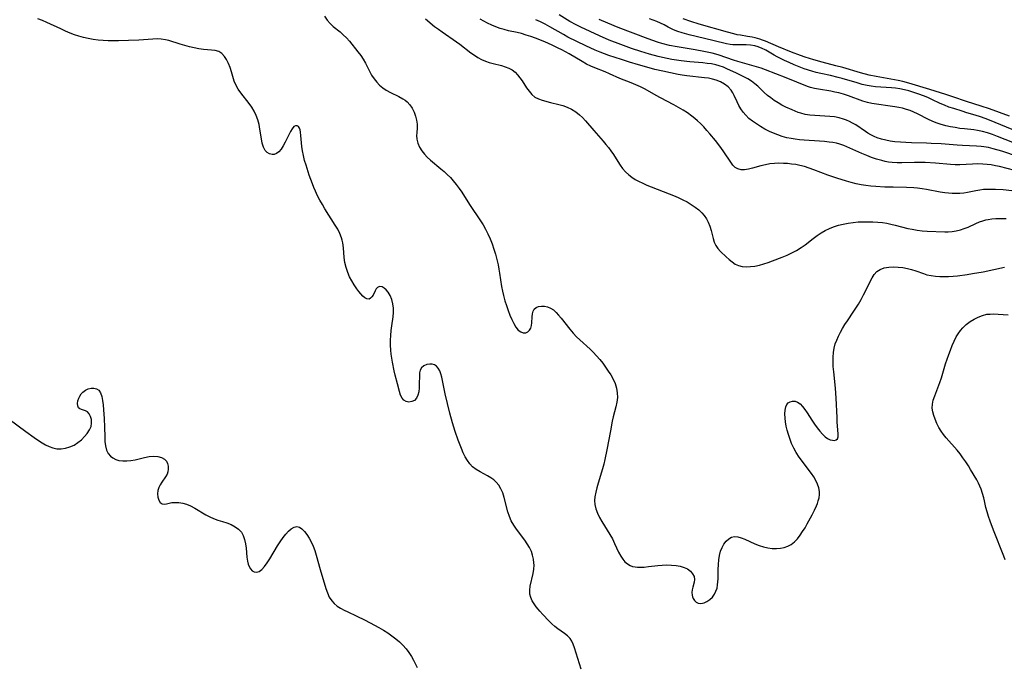
# Model space of a CAD drawing. Extents: x 1540090 to 1548292, y 2830221 to 2838423.
# Drawn here: x 1540392 to 1540752, y 2833700 to 2833936 of the extents above; entities that cross this region are included whole.
import ezdxf

# ---------------------------------------------------------------- set-up
doc = ezdxf.new("R2010")
doc.units = 0

msp = doc.modelspace()

# ---------------------------------------------------------------- linework, layer by layer
at = {"layer": 'WIL_038_Contours', "color": 0}
for points in [[(1540597.03, 2833698.84, 164), (1540594.56, 2833706.7, 164), (1540594.1, 2833707.95, 164), (1540593.57, 2833709.1, 164), (1540592.9, 2833710.12, 164), (1540591.98, 2833711.07, 164), (1540590.89, 2833711.91, 164), (1540588.5, 2833713.57, 164), (1540587.37, 2833714.47, 164), (1540586.26, 2833715.45, 164), (1540585.17, 2833716.5, 164), (1540582.95, 2833718.79, 164), (1540581.86, 2833720.02, 164), (1540581.2, 2833720.8, 164), (1540580.58, 2833721.6, 164), (1540579.77, 2833722.72, 164), (1540579.08, 2833723.87, 164), (1540578.55, 2833725.03, 164), (1540578.23, 2833726.22, 164), (1540578.17, 2833727.66, 164), (1540578.37, 2833729.15, 164), (1540579.45, 2833733.86, 164), (1540579.67, 2833735.35, 164), (1540579.75, 2833736.87, 164), (1540579.73, 2833737.69, 164), (1540579.57, 2833739.1, 164), (1540579.25, 2833740.49, 164), (1540578.77, 2833741.85, 164), (1540578.09, 2833743.25, 164), (1540577.28, 2833744.6, 164), (1540576.38, 2833745.92, 164), (1540573.35, 2833749.97, 164), (1540572.33, 2833751.46, 164), (1540571.45, 2833753.02, 164), (1540570.76, 2833754.66, 164), (1540570.21, 2833756.36, 164), (1540568.85, 2833761.56, 164), (1540568.3, 2833763.22, 164), (1540567.67, 2833764.68, 164), (1540566.9, 2833766.02, 164), (1540565.96, 2833767.21, 164), (1540565.1, 2833768, 164), (1540563.98, 2833768.79, 164), (1540562.77, 2833769.49, 164), (1540560.02, 2833770.89, 164), (1540558.58, 2833771.73, 164), (1540557.27, 2833772.73, 164), (1540556.26, 2833773.82, 164), (1540555.38, 2833775.07, 164), (1540554.6, 2833776.44, 164), (1540553.89, 2833777.9, 164), (1540553.23, 2833779.43, 164), (1540552.03, 2833782.53, 164), (1540550.94, 2833785.65, 164), (1540549.93, 2833788.84, 164), (1540548.96, 2833792.35, 164), (1540548.1, 2833795.88, 164), (1540547.33, 2833799.38, 164), (1540546.09, 2833805.54, 164), (1540545.74, 2833806.79, 164), (1540545.3, 2833807.88, 164), (1540544.76, 2833808.81, 164), (1540544.1, 2833809.53, 164), (1540543.36, 2833809.97, 164), (1540542.54, 2833810.21, 164), (1540541.69, 2833810.28, 164), (1540540.53, 2833810.12, 164), (1540539.47, 2833809.67, 164), (1540538.63, 2833808.93, 164), (1540538.18, 2833808.13, 164), (1540537.92, 2833807.1, 164), (1540537.83, 2833805.93, 164), (1540537.81, 2833803.16, 164), (1540537.77, 2833801.64, 164), (1540537.62, 2833800.19, 164), (1540537.32, 2833798.89, 164), (1540536.81, 2833797.81, 164), (1540536.03, 2833797.05, 164), (1540535.07, 2833796.59, 164), (1540534.03, 2833796.43, 164), (1540533.03, 2833796.58, 164), (1540532.14, 2833797.07, 164), (1540531.5, 2833797.88, 164), (1540531, 2833798.95, 164), (1540530.58, 2833800.23, 164), (1540529.82, 2833803.02, 164), (1540529.01, 2833806.19, 164), (1540528.62, 2833807.85, 164), (1540528.01, 2833810.96, 164), (1540527.54, 2833813.97, 164), (1540527.39, 2833815.41, 164), (1540527.3, 2833817.2, 164), (1540527.31, 2833819, 164), (1540527.39, 2833820.79, 164), (1540527.55, 2833822.57, 164), (1540527.76, 2833824.31, 164), (1540528.24, 2833827.59, 164), (1540528.4, 2833829.18, 164), (1540528.42, 2833830.72, 164), (1540528.2, 2833832.35, 164), (1540527.78, 2833833.89, 164), (1540527.19, 2833835.3, 164), (1540526.45, 2833836.53, 164), (1540525.73, 2833837.38, 164), (1540524.97, 2833838.04, 164), (1540524.2, 2833838.47, 164), (1540523.45, 2833838.63, 164), (1540522.98, 2833838.55, 164), (1540522.56, 2833838.32, 164), (1540522.07, 2833837.78, 164), (1540521.67, 2833837.07, 164), (1540520.92, 2833835.52, 164), (1540520.49, 2833834.86, 164), (1540520.01, 2833834.34, 164), (1540519.45, 2833834.06, 164), (1540518.7, 2833834.1, 164), (1540517.88, 2833834.52, 164), (1540517.16, 2833835.12, 164), (1540516.43, 2833835.9, 164), (1540515.7, 2833836.81, 164), (1540514.97, 2833837.83, 164), (1540514.05, 2833839.19, 164), (1540513.16, 2833840.64, 164), (1540512.34, 2833842.16, 164), (1540511.64, 2833843.76, 164), (1540511.07, 2833845.53, 164), (1540510.66, 2833847.35, 164), (1540510.38, 2833849.19, 164), (1540510.06, 2833852.79, 164), (1540509.82, 2833854.56, 164), (1540509.61, 2833855.5, 164), (1540509.34, 2833856.43, 164), (1540508.73, 2833857.99, 164), (1540507.98, 2833859.51, 164), (1540507.12, 2833861.02, 164), (1540503.33, 2833867.05, 164), (1540502.4, 2833868.61, 164), (1540501.51, 2833870.19, 164), (1540500.66, 2833871.8, 164), (1540499.88, 2833873.45, 164), (1540499.3, 2833874.8, 164), (1540498.75, 2833876.18, 164), (1540497.6, 2833879.35, 164), (1540496.42, 2833882.92, 164), (1540495.91, 2833884.7, 164), (1540495.48, 2833886.48, 164), (1540495.14, 2833888.23, 164), (1540494.93, 2833889.71, 164), (1540494.57, 2833893.79, 164), (1540494.43, 2833894.95, 164), (1540494.26, 2833895.82, 164), (1540494.01, 2833896.52, 164), (1540493.62, 2833897.06, 164), (1540493.13, 2833897.33, 164), (1540492.58, 2833897.31, 164), (1540492.01, 2833897.01, 164), (1540491.35, 2833896.27, 164), (1540490.72, 2833895.23, 164), (1540488.81, 2833891.33, 164), (1540488.1, 2833890.03, 164), (1540487.33, 2833888.85, 164), (1540486.49, 2833887.86, 164), (1540485.58, 2833887.16, 164), (1540484.83, 2833886.88, 164), (1540484.05, 2833886.81, 164), (1540483.09, 2833887.03, 164), (1540482.2, 2833887.56, 164), (1540481.46, 2833888.36, 164), (1540480.85, 2833889.55, 164), (1540480.43, 2833890.99, 164), (1540480.12, 2833892.58, 164), (1540479.59, 2833896.04, 164), (1540479.25, 2833897.81, 164), (1540478.78, 2833899.55, 164), (1540478.19, 2833901.12, 164), (1540477.44, 2833902.63, 164), (1540476.57, 2833904.07, 164), (1540475.6, 2833905.43, 164), (1540472.54, 2833909.33, 164), (1540471.63, 2833910.66, 164), (1540470.85, 2833912.04, 164), (1540470.19, 2833913.66, 164), (1540469.68, 2833915.34, 164), (1540469.21, 2833917.02, 164), (1540468.69, 2833918.67, 164), (1540468.1, 2833920.14, 164), (1540467.39, 2833921.49, 164), (1540466.57, 2833922.69, 164), (1540465.62, 2833923.68, 164), (1540464.54, 2833924.41, 164), (1540463.26, 2833924.82, 164), (1540461.85, 2833925.01, 164), (1540458.9, 2833925.24, 164), (1540457.23, 2833925.46, 164), (1540455.52, 2833925.77, 164), (1540453.79, 2833926.16, 164), (1540452.07, 2833926.6, 164), (1540450.37, 2833927.09, 164), (1540446.26, 2833928.46, 164), (1540445.02, 2833928.77, 164), (1540443.52, 2833928.98, 164), (1540441.97, 2833929.04, 164), (1540440.38, 2833929, 164), (1540435.28, 2833928.66, 164), (1540431.57, 2833928.46, 164), (1540427.82, 2833928.35, 164), (1540425.94, 2833928.35, 164), (1540424.09, 2833928.4, 164), (1540422.24, 2833928.5, 164), (1540420.4, 2833928.66, 164), (1540418.57, 2833928.88, 164), (1540416.76, 2833929.2, 164), (1540415.08, 2833929.58, 164), (1540413.43, 2833930.05, 164), (1540411.79, 2833930.59, 164), (1540410.18, 2833931.2, 164), (1540408.46, 2833931.93, 164), (1540406.76, 2833932.71, 164), (1540401.72, 2833935.08, 164), (1540400.05, 2833935.8, 164), (1540398.38, 2833936.44, 164)], [(1540503.21, 2833937.31, 162), (1540504.18, 2833935.95, 162), (1540505.25, 2833934.69, 162), (1540506.39, 2833933.61, 162), (1540508.84, 2833931.61, 162), (1540510.05, 2833930.56, 162), (1540511.19, 2833929.42, 162), (1540512.27, 2833928.21, 162), (1540515.39, 2833924.36, 162), (1540516.39, 2833923.04, 162), (1540517.31, 2833921.68, 162), (1540518.13, 2833920.23, 162), (1540519.62, 2833917.25, 162), (1540520.4, 2833915.81, 162), (1540521.28, 2833914.44, 162), (1540522.24, 2833913.27, 162), (1540523.32, 2833912.2, 162), (1540524.5, 2833911.23, 162), (1540525.76, 2833910.37, 162), (1540527.29, 2833909.5, 162), (1540530.38, 2833907.97, 162), (1540531.82, 2833907.19, 162), (1540532.62, 2833906.69, 162), (1540533.35, 2833906.12, 162), (1540534.38, 2833905.01, 162), (1540535.21, 2833903.72, 162), (1540535.88, 2833902.32, 162), (1540536.39, 2833900.85, 162), (1540536.77, 2833899.37, 162), (1540536.98, 2833897.92, 162), (1540537.03, 2833896.55, 162), (1540536.86, 2833894.73, 162), (1540536.81, 2833893.81, 162), (1540536.95, 2833892.43, 162), (1540537.33, 2833890.98, 162), (1540537.94, 2833889.53, 162), (1540538.78, 2833888.13, 162), (1540539.69, 2833886.97, 162), (1540540.75, 2833885.88, 162), (1540541.91, 2833884.81, 162), (1540545.66, 2833881.65, 162), (1540546.86, 2833880.61, 162), (1540548.03, 2833879.53, 162), (1540549.16, 2833878.41, 162), (1540550.23, 2833877.23, 162), (1540551.31, 2833875.88, 162), (1540552.33, 2833874.48, 162), (1540553.31, 2833873.04, 162), (1540556.16, 2833868.64, 162), (1540560.18, 2833862.65, 162), (1540561.13, 2833861.13, 162), (1540562.02, 2833859.57, 162), (1540562.89, 2833857.81, 162), (1540563.68, 2833856, 162), (1540564.39, 2833854.16, 162), (1540565.04, 2833852.29, 162), (1540565.63, 2833850.4, 162), (1540566.16, 2833848.48, 162), (1540566.62, 2833846.54, 162), (1540566.92, 2833845.01, 162), (1540567.18, 2833843.47, 162), (1540567.91, 2833838.67, 162), (1540568.2, 2833836.98, 162), (1540568.55, 2833835.3, 162), (1540569.05, 2833833.45, 162), (1540569.63, 2833831.64, 162), (1540570.27, 2833829.88, 162), (1540570.95, 2833828.19, 162), (1540571.65, 2833826.57, 162), (1540572.36, 2833825.08, 162), (1540573.12, 2833823.77, 162), (1540573.97, 2833822.72, 162), (1540574.87, 2833822.04, 162), (1540575.83, 2833821.71, 162), (1540576.71, 2833821.74, 162), (1540577.5, 2833822.08, 162), (1540578.14, 2833822.69, 162), (1540578.53, 2833823.44, 162), (1540578.78, 2833824.35, 162), (1540578.93, 2833825.34, 162), (1540579.09, 2833827.57, 162), (1540579.21, 2833828.63, 162), (1540579.44, 2833829.59, 162), (1540579.85, 2833830.37, 162), (1540580.53, 2833830.97, 162), (1540581.42, 2833831.33, 162), (1540582.45, 2833831.5, 162), (1540583.56, 2833831.46, 162), (1540584.7, 2833831.22, 162), (1540585.82, 2833830.74, 162), (1540586.84, 2833830.05, 162), (1540587.81, 2833829.17, 162), (1540588.75, 2833828.15, 162), (1540589.68, 2833827.04, 162), (1540592.86, 2833823.02, 162), (1540594.05, 2833821.62, 162), (1540595.31, 2833820.26, 162), (1540596.5, 2833819.11, 162), (1540600.22, 2833815.8, 162), (1540601.41, 2833814.66, 162), (1540602.62, 2833813.35, 162), (1540603.77, 2833811.99, 162), (1540604.85, 2833810.6, 162), (1540605.88, 2833809.18, 162), (1540606.85, 2833807.75, 162), (1540607.77, 2833806.33, 162), (1540608.68, 2833804.74, 162), (1540609.37, 2833803.16, 162), (1540609.87, 2833801.51, 162), (1540610.16, 2833799.83, 162), (1540610.22, 2833798.12, 162), (1540610.03, 2833796.39, 162), (1540609.66, 2833794.64, 162), (1540608.72, 2833791.07, 162), (1540608.33, 2833789.4, 162), (1540607.66, 2833785.97, 162), (1540606.41, 2833778.97, 162), (1540605.65, 2833775.49, 162), (1540605.21, 2833773.76, 162), (1540604.72, 2833772, 162), (1540603.16, 2833766.82, 162), (1540602.69, 2833765.13, 162), (1540602.3, 2833763.46, 162), (1540602.02, 2833761.82, 162), (1540601.9, 2833760.41, 162), (1540601.95, 2833759.03, 162), (1540602.3, 2833757.43, 162), (1540602.89, 2833755.86, 162), (1540603.66, 2833754.31, 162), (1540604.57, 2833752.75, 162), (1540607.49, 2833748.05, 162), (1540608.38, 2833746.43, 162), (1540609.16, 2833744.8, 162), (1540610.62, 2833741.59, 162), (1540611.42, 2833740.1, 162), (1540612.15, 2833739.02, 162), (1540612.96, 2833738.07, 162), (1540613.87, 2833737.28, 162), (1540614.88, 2833736.68, 162), (1540615.74, 2833736.37, 162), (1540616.66, 2833736.19, 162), (1540617.55, 2833736.1, 162), (1540618.47, 2833736.08, 162), (1540620.03, 2833736.16, 162), (1540621.64, 2833736.33, 162), (1540624.95, 2833736.75, 162), (1540626.63, 2833736.9, 162), (1540628.34, 2833736.96, 162), (1540630.02, 2833736.91, 162), (1540631.64, 2833736.75, 162), (1540633.18, 2833736.47, 162), (1540634.6, 2833736.05, 162), (1540635.84, 2833735.45, 162), (1540636.89, 2833734.64, 162), (1540637.69, 2833733.68, 162), (1540638.22, 2833732.66, 162), (1540638.43, 2833731.63, 162), (1540638.32, 2833730.69, 162), (1540637.77, 2833728.79, 162), (1540637.55, 2833727.82, 162), (1540637.44, 2833726.83, 162), (1540637.49, 2833725.87, 162), (1540637.66, 2833725.23, 162), (1540637.93, 2833724.64, 162), (1540638.41, 2833723.93, 162), (1540639.01, 2833723.37, 162), (1540639.73, 2833723, 162), (1540640.76, 2833722.87, 162), (1540641.88, 2833723.09, 162), (1540642.96, 2833723.57, 162), (1540644, 2833724.27, 162), (1540644.95, 2833725.18, 162), (1540645.74, 2833726.27, 162), (1540646.25, 2833727.32, 162), (1540646.63, 2833728.47, 162), (1540646.86, 2833729.7, 162), (1540646.95, 2833730.77, 162), (1540646.99, 2833731.87, 162), (1540647.06, 2833735.3, 162), (1540647.12, 2833737.04, 162), (1540647.26, 2833738.76, 162), (1540647.51, 2833740.42, 162), (1540647.92, 2833741.99, 162), (1540648.48, 2833743.33, 162), (1540649.18, 2833744.53, 162), (1540650.01, 2833745.57, 162), (1540650.94, 2833746.42, 162), (1540651.94, 2833747.02, 162), (1540653.02, 2833747.32, 162), (1540654.22, 2833747.25, 162), (1540655.49, 2833746.89, 162), (1540656.82, 2833746.33, 162), (1540660.48, 2833744.63, 162), (1540662.01, 2833744.05, 162), (1540663.59, 2833743.57, 162), (1540665.19, 2833743.2, 162), (1540666.8, 2833742.97, 162), (1540668.4, 2833742.91, 162), (1540669.82, 2833743.03, 162), (1540671.2, 2833743.33, 162), (1540672.51, 2833743.8, 162), (1540673.72, 2833744.45, 162), (1540674.91, 2833745.38, 162), (1540675.99, 2833746.5, 162), (1540676.98, 2833747.75, 162), (1540677.91, 2833749.09, 162), (1540678.79, 2833750.51, 162), (1540679.63, 2833751.97, 162), (1540681.39, 2833755.27, 162), (1540682.2, 2833756.92, 162), (1540682.94, 2833758.53, 162), (1540683.31, 2833759.41, 162), (1540683.63, 2833760.29, 162), (1540683.94, 2833761.46, 162), (1540684.11, 2833762.63, 162), (1540684.1, 2833763.8, 162), (1540683.85, 2833765.14, 162), (1540683.38, 2833766.46, 162), (1540682.74, 2833767.78, 162), (1540681.97, 2833769.08, 162), (1540681.1, 2833770.38, 162), (1540676.67, 2833776.33, 162), (1540675.59, 2833777.97, 162), (1540674.67, 2833779.62, 162), (1540673.88, 2833781.33, 162), (1540673.2, 2833783.09, 162), (1540672.71, 2833784.61, 162), (1540672.29, 2833786.14, 162), (1540671.95, 2833787.65, 162), (1540671.69, 2833789.14, 162), (1540671.5, 2833790.59, 162), (1540671.41, 2833792.12, 162), (1540671.48, 2833793.52, 162), (1540671.75, 2833794.71, 162), (1540672.13, 2833795.48, 162), (1540672.65, 2833796.08, 162), (1540673.39, 2833796.54, 162), (1540674.25, 2833796.75, 162), (1540675.15, 2833796.72, 162), (1540676.05, 2833796.41, 162), (1540676.99, 2833795.75, 162), (1540677.88, 2833794.83, 162), (1540678.75, 2833793.71, 162), (1540679.6, 2833792.45, 162), (1540681.33, 2833789.76, 162), (1540682.26, 2833788.39, 162), (1540683.22, 2833787.07, 162), (1540684.19, 2833785.83, 162), (1540685.17, 2833784.7, 162), (1540686.15, 2833783.76, 162), (1540687.05, 2833783.12, 162), (1540687.96, 2833782.68, 162), (1540688.83, 2833782.45, 162), (1540689.56, 2833782.44, 162), (1540690.17, 2833782.62, 162), (1540690.62, 2833783, 162), (1540690.91, 2833783.78, 162), (1540690.96, 2833784.83, 162), (1540690.6, 2833789.07, 162), (1540690.5, 2833790.73, 162), (1540690.18, 2833797.88, 162), (1540690.07, 2833799.72, 162), (1540689.93, 2833801.55, 162), (1540689.28, 2833807.44, 162), (1540689.11, 2833809.38, 162), (1540689.04, 2833811.1, 162), (1540689.06, 2833812.81, 162), (1540689.19, 2833814.49, 162), (1540689.46, 2833816.15, 162), (1540689.85, 2833817.63, 162), (1540690.37, 2833819.07, 162), (1540690.99, 2833820.49, 162), (1540691.72, 2833821.92, 162), (1540692.53, 2833823.33, 162), (1540693.39, 2833824.72, 162), (1540694.28, 2833826.09, 162), (1540696.68, 2833829.62, 162), (1540698.34, 2833832.2, 162), (1540699.3, 2833833.86, 162), (1540700.21, 2833835.53, 162), (1540703.34, 2833841.81, 162), (1540704.12, 2833843.06, 162), (1540705.05, 2833844.09, 162), (1540706.29, 2833844.88, 162), (1540707.76, 2833845.4, 162), (1540709.37, 2833845.69, 162), (1540711.1, 2833845.8, 162), (1540712.79, 2833845.75, 162), (1540714.51, 2833845.57, 162), (1540716.23, 2833845.24, 162), (1540717.77, 2833844.81, 162), (1540719.31, 2833844.31, 162), (1540722.06, 2833843.34, 162), (1540723.32, 2833842.95, 162), (1540724.86, 2833842.61, 162), (1540726.45, 2833842.39, 162), (1540728.06, 2833842.27, 162), (1540729.69, 2833842.24, 162), (1540731.28, 2833842.29, 162), (1540732.88, 2833842.4, 162), (1540734.48, 2833842.56, 162), (1540738.05, 2833843.02, 162), (1540740, 2833843.32, 162), (1540743.91, 2833844.02, 162), (1540751.68, 2833845.69, 162)], [(1540540.13, 2833936.45, 160), (1540543.43, 2833933.64, 160), (1540544.79, 2833932.61, 160), (1540546.19, 2833931.61, 160), (1540551.38, 2833928.04, 160), (1540552.61, 2833927.14, 160), (1540556.7, 2833924, 160), (1540557.96, 2833923.1, 160), (1540559.25, 2833922.27, 160), (1540560.59, 2833921.55, 160), (1540561.97, 2833920.95, 160), (1540563.39, 2833920.47, 160), (1540564.82, 2833920.06, 160), (1540567.8, 2833919.32, 160), (1540569.23, 2833918.91, 160), (1540570.57, 2833918.4, 160), (1540571.79, 2833917.74, 160), (1540572.82, 2833916.92, 160), (1540573.74, 2833915.95, 160), (1540574.59, 2833914.88, 160), (1540575.39, 2833913.74, 160), (1540577.05, 2833911.22, 160), (1540577.97, 2833909.94, 160), (1540578.97, 2833908.78, 160), (1540580.1, 2833907.84, 160), (1540581.34, 2833907.17, 160), (1540582.71, 2833906.67, 160), (1540585.74, 2833905.83, 160), (1540588.79, 2833905.12, 160), (1540590.33, 2833904.71, 160), (1540591.83, 2833904.19, 160), (1540593.45, 2833903.42, 160), (1540594.98, 2833902.46, 160), (1540596.42, 2833901.33, 160), (1540597.49, 2833900.3, 160), (1540598.52, 2833899.19, 160), (1540601.64, 2833895.57, 160), (1540605.04, 2833891.72, 160), (1540606.03, 2833890.55, 160), (1540606.98, 2833889.37, 160), (1540607.87, 2833888.16, 160), (1540608.74, 2833886.86, 160), (1540610.38, 2833884.25, 160), (1540611.23, 2833882.97, 160), (1540612.13, 2833881.76, 160), (1540613.2, 2833880.54, 160), (1540614.37, 2833879.42, 160), (1540615.44, 2833878.56, 160), (1540616.66, 2833877.76, 160), (1540617.95, 2833877.05, 160), (1540619.46, 2833876.32, 160), (1540621.01, 2833875.64, 160), (1540622.6, 2833874.99, 160), (1540629.12, 2833872.47, 160), (1540630.75, 2833871.81, 160), (1540632.44, 2833871.09, 160), (1540634.09, 2833870.32, 160), (1540635.7, 2833869.51, 160), (1540637.24, 2833868.63, 160), (1540638.7, 2833867.66, 160), (1540640.03, 2833866.59, 160), (1540641.05, 2833865.59, 160), (1540641.95, 2833864.51, 160), (1540642.74, 2833863.35, 160), (1540643.4, 2833862.13, 160), (1540644.01, 2833860.64, 160), (1540644.47, 2833859.12, 160), (1540645.18, 2833856.22, 160), (1540645.59, 2833854.86, 160), (1540646.15, 2833853.62, 160), (1540646.96, 2833852.47, 160), (1540647.93, 2833851.42, 160), (1540650, 2833849.43, 160), (1540651.04, 2833848.48, 160), (1540652.11, 2833847.59, 160), (1540653.25, 2833846.82, 160), (1540654.48, 2833846.25, 160), (1540655.86, 2833845.92, 160), (1540657.34, 2833845.82, 160), (1540658.88, 2833845.9, 160), (1540660.48, 2833846.11, 160), (1540662.1, 2833846.45, 160), (1540663.74, 2833846.88, 160), (1540665.35, 2833847.39, 160), (1540666.96, 2833847.97, 160), (1540670.41, 2833849.31, 160), (1540672.22, 2833850.09, 160), (1540674, 2833850.91, 160), (1540675.73, 2833851.82, 160), (1540677.38, 2833852.82, 160), (1540678.88, 2833853.89, 160), (1540681.78, 2833856.18, 160), (1540683.26, 2833857.28, 160), (1540684.68, 2833858.2, 160), (1540686.15, 2833859.04, 160), (1540687.68, 2833859.78, 160), (1540689.25, 2833860.42, 160), (1540690.98, 2833860.98, 160), (1540692.74, 2833861.42, 160), (1540694.54, 2833861.76, 160), (1540696.35, 2833862.02, 160), (1540698.24, 2833862.19, 160), (1540700.14, 2833862.28, 160), (1540701.88, 2833862.3, 160), (1540703.63, 2833862.26, 160), (1540705.36, 2833862.15, 160), (1540707.09, 2833861.96, 160), (1540708.65, 2833861.71, 160), (1540710.19, 2833861.39, 160), (1540711.74, 2833861.03, 160), (1540716.41, 2833859.85, 160), (1540717.98, 2833859.51, 160), (1540719.81, 2833859.22, 160), (1540721.63, 2833859.01, 160), (1540723.45, 2833858.88, 160), (1540729.86, 2833858.65, 160), (1540731.11, 2833858.63, 160), (1540732.6, 2833858.73, 160), (1540734.09, 2833858.96, 160), (1540735.56, 2833859.31, 160), (1540737.01, 2833859.79, 160), (1540738.41, 2833860.36, 160), (1540741.17, 2833861.64, 160), (1540742.58, 2833862.22, 160), (1540743.73, 2833862.6, 160), (1540744.9, 2833862.92, 160), (1540745.73, 2833863.09, 160), (1540747.1, 2833863.3, 160), (1540748.49, 2833863.41, 160), (1540749.75, 2833863.46, 160), (1540752.28, 2833863.42, 160)], [(1540756.83, 2833885.98, 154), (1540750.72, 2833888, 154), (1540747.52, 2833888.95, 154), (1540745.85, 2833889.36, 154), (1540744.16, 2833889.67, 154), (1540743.13, 2833889.8, 154), (1540741.46, 2833889.93, 154), (1540736.38, 2833890.14, 154), (1540734.43, 2833890.25, 154), (1540728.55, 2833890.68, 154), (1540724.94, 2833890.88, 154), (1540723.15, 2833890.95, 154), (1540717.65, 2833891.06, 154), (1540711.62, 2833891.52, 154), (1540709.88, 2833891.73, 154), (1540708.3, 2833892.04, 154), (1540706.74, 2833892.45, 154), (1540705.21, 2833892.97, 154), (1540704.02, 2833893.47, 154), (1540702.87, 2833894.03, 154), (1540701.75, 2833894.65, 154), (1540700.89, 2833895.19, 154), (1540697.31, 2833897.62, 154), (1540696.19, 2833898.28, 154), (1540695.04, 2833898.88, 154), (1540693.99, 2833899.35, 154), (1540692.9, 2833899.76, 154), (1540691.25, 2833900.22, 154), (1540689.56, 2833900.54, 154), (1540687.83, 2833900.76, 154), (1540686.02, 2833900.89, 154), (1540682.39, 2833901.06, 154), (1540680.61, 2833901.21, 154), (1540678.9, 2833901.47, 154), (1540677.25, 2833901.88, 154), (1540676.23, 2833902.23, 154), (1540674.06, 2833903.11, 154), (1540671.73, 2833904.18, 154), (1540670.31, 2833904.92, 154), (1540668.92, 2833905.73, 154), (1540667.57, 2833906.59, 154), (1540666.26, 2833907.49, 154), (1540665.02, 2833908.45, 154), (1540663.85, 2833909.47, 154), (1540661.52, 2833911.75, 154), (1540660.41, 2833912.71, 154), (1540659.22, 2833913.59, 154), (1540657.86, 2833914.44, 154), (1540656.44, 2833915.21, 154), (1540653.5, 2833916.67, 154), (1540650.5, 2833918.06, 154), (1540648.97, 2833918.68, 154), (1540647.42, 2833919.23, 154), (1540646.19, 2833919.58, 154), (1540644.62, 2833919.91, 154), (1540643.02, 2833920.14, 154), (1540641.39, 2833920.32, 154), (1540636.72, 2833920.74, 154), (1540633.56, 2833921.09, 154), (1540630.15, 2833921.59, 154), (1540628.45, 2833921.89, 154), (1540626.76, 2833922.24, 154), (1540625.14, 2833922.61, 154), (1540621.92, 2833923.45, 154), (1540618.73, 2833924.41, 154), (1540615.4, 2833925.54, 154), (1540611.49, 2833926.96, 154), (1540607.18, 2833928.65, 154), (1540603.68, 2833930.14, 154), (1540600.22, 2833931.71, 154), (1540596.81, 2833933.35, 154), (1540595.15, 2833934.21, 154), (1540592.88, 2833935.45, 154), (1540588.93, 2833937.83, 154)], [(1540754.55, 2833895.99, 150), (1540746.24, 2833899.39, 150), (1540744.58, 2833900.03, 150), (1540742.9, 2833900.62, 150), (1540740.94, 2833901.25, 150), (1540737.91, 2833902.1, 150), (1540736.2, 2833902.62, 150), (1540733.14, 2833903.59, 150), (1540731.41, 2833904.18, 150), (1540729.72, 2833904.84, 150), (1540728.18, 2833905.53, 150), (1540725.12, 2833906.98, 150), (1540723.65, 2833907.62, 150), (1540722.15, 2833908.22, 150), (1540720.4, 2833908.86, 150), (1540718.54, 2833909.5, 150), (1540716.72, 2833910.07, 150), (1540715.11, 2833910.5, 150), (1540713.47, 2833910.84, 150), (1540711.82, 2833911.07, 150), (1540710.42, 2833911.21, 150), (1540704.58, 2833911.61, 150), (1540702.96, 2833911.8, 150), (1540701.47, 2833912.05, 150), (1540699.65, 2833912.47, 150), (1540697.83, 2833912.96, 150), (1540692.38, 2833914.59, 150), (1540690.89, 2833914.99, 150), (1540688.08, 2833915.65, 150), (1540684.61, 2833916.4, 150), (1540682.88, 2833916.81, 150), (1540681.3, 2833917.25, 150), (1540678.52, 2833918.16, 150), (1540676.67, 2833918.86, 150), (1540674.85, 2833919.6, 150), (1540673.05, 2833920.39, 150), (1540671.28, 2833921.2, 150), (1540668.62, 2833922.52, 150), (1540667.54, 2833923.11, 150), (1540664.43, 2833924.9, 150), (1540662.9, 2833925.69, 150), (1540661.34, 2833926.31, 150), (1540660.78, 2833926.46, 150), (1540660.41, 2833926.55, 150), (1540658.86, 2833926.77, 150), (1540657.27, 2833926.84, 150), (1540654.02, 2833926.84, 150), (1540652.38, 2833926.93, 150), (1540651.45, 2833927.05, 150), (1540650.15, 2833927.28, 150), (1540645.6, 2833928.39, 150), (1540639.04, 2833929.89, 150), (1540636.39, 2833930.55, 150), (1540633.93, 2833931.24, 150), (1540632.31, 2833931.76, 150), (1540630.76, 2833932.37, 150), (1540628.83, 2833933.34, 150), (1540627.27, 2833934.18, 150), (1540625.97, 2833934.83, 150), (1540624.65, 2833935.43, 150), (1540623.29, 2833935.96, 150), (1540621.92, 2833936.41, 150)], [(1540753.55, 2833900.89, 148), (1540746.26, 2833903.5, 148), (1540743.22, 2833904.48, 148), (1540737.87, 2833906.14, 148), (1540732.83, 2833907.9, 148), (1540730.2, 2833908.78, 148), (1540724.36, 2833910.63, 148), (1540716.76, 2833912.94, 148), (1540714.58, 2833913.54, 148), (1540712.85, 2833913.93, 148), (1540704.75, 2833915.33, 148), (1540702.27, 2833915.87, 148), (1540699.04, 2833916.72, 148), (1540692.58, 2833918.59, 148), (1540690.09, 2833919.25, 148), (1540685.09, 2833920.51, 148), (1540681.96, 2833921.41, 148), (1540678.85, 2833922.43, 148), (1540677.17, 2833923.02, 148), (1540673.85, 2833924.27, 148), (1540669.13, 2833926.14, 148), (1540664.37, 2833928.21, 148), (1540663.31, 2833928.61, 148), (1540662.24, 2833928.97, 148), (1540660.62, 2833929.43, 148), (1540659.52, 2833929.68, 148), (1540657.72, 2833930, 148), (1540655.19, 2833930.37, 148), (1540654, 2833930.59, 148), (1540652.81, 2833930.86, 148), (1540650.4, 2833931.5, 148), (1540640.08, 2833934.42, 148), (1540637.1, 2833935.37, 148), (1540634.27, 2833936.39, 148)], [(1540754.38, 2833873.54, 158), (1540751.25, 2833873.88, 158), (1540748.36, 2833874.08, 158), (1540746.92, 2833874.11, 158), (1540745.49, 2833874.09, 158), (1540744.08, 2833874.01, 158), (1540742.68, 2833873.84, 158), (1540741.18, 2833873.56, 158), (1540738.18, 2833872.94, 158), (1540736.79, 2833872.73, 158), (1540735.39, 2833872.6, 158), (1540733.98, 2833872.56, 158), (1540732.61, 2833872.6, 158), (1540731.23, 2833872.71, 158), (1540729.85, 2833872.87, 158), (1540728.2, 2833873.13, 158), (1540723.23, 2833874.04, 158), (1540721.56, 2833874.32, 158), (1540719.88, 2833874.54, 158), (1540718.57, 2833874.66, 158), (1540715.94, 2833874.8, 158), (1540711.02, 2833874.86, 158), (1540707.97, 2833874.97, 158), (1540704.64, 2833875.17, 158), (1540702.83, 2833875.32, 158), (1540701.04, 2833875.51, 158), (1540699.26, 2833875.79, 158), (1540697.47, 2833876.16, 158), (1540695.69, 2833876.61, 158), (1540693.91, 2833877.12, 158), (1540690.39, 2833878.23, 158), (1540687.08, 2833879.33, 158), (1540682, 2833881.24, 158), (1540680.31, 2833881.85, 158), (1540678.61, 2833882.4, 158), (1540676.89, 2833882.86, 158), (1540675.41, 2833883.15, 158), (1540673.91, 2833883.37, 158), (1540672.41, 2833883.52, 158), (1540670.9, 2833883.61, 158), (1540669.23, 2833883.64, 158), (1540667.58, 2833883.58, 158), (1540665.95, 2833883.41, 158), (1540664.29, 2833883.11, 158), (1540662.68, 2833882.71, 158), (1540659.58, 2833881.86, 158), (1540658.12, 2833881.52, 158), (1540656.73, 2833881.3, 158), (1540655.44, 2833881.29, 158), (1540654.28, 2833881.57, 158), (1540653.32, 2833882.15, 158), (1540652.46, 2833882.99, 158), (1540651.66, 2833884.02, 158), (1540649.08, 2833887.87, 158), (1540648.03, 2833889.35, 158), (1540646.1, 2833891.9, 158), (1540644.04, 2833894.41, 158), (1540642.96, 2833895.64, 158), (1540641.77, 2833896.91, 158), (1540640.54, 2833898.14, 158), (1540639.52, 2833899.09, 158), (1540638.47, 2833900.01, 158), (1540637.39, 2833900.88, 158), (1540635.83, 2833902.01, 158), (1540634.21, 2833903.06, 158), (1540632.55, 2833904.05, 158), (1540630.86, 2833904.99, 158), (1540625.95, 2833907.53, 158), (1540624.39, 2833908.38, 158), (1540620.36, 2833910.71, 158), (1540618.69, 2833911.55, 158), (1540616.99, 2833912.32, 158), (1540615.26, 2833913.03, 158), (1540611.16, 2833914.62, 158), (1540607.35, 2833916.33, 158), (1540605.7, 2833917.04, 158), (1540602.03, 2833918.46, 158), (1540600.52, 2833919.09, 158), (1540598.92, 2833919.88, 158), (1540597.34, 2833920.75, 158), (1540592.62, 2833923.56, 158), (1540589.96, 2833925.02, 158), (1540588.61, 2833925.71, 158), (1540586.32, 2833926.82, 158), (1540583.67, 2833927.96, 158), (1540580.27, 2833929.29, 158), (1540578.59, 2833929.91, 158), (1540576.89, 2833930.48, 158), (1540575.18, 2833930.99, 158), (1540573.61, 2833931.38, 158), (1540570.46, 2833932.07, 158), (1540568.89, 2833932.46, 158), (1540567.32, 2833932.92, 158), (1540565.78, 2833933.46, 158), (1540564.27, 2833934.07, 158), (1540562.79, 2833934.76, 158), (1540561.36, 2833935.53, 158), (1540560.09, 2833936.31, 158)], [(1540758.26, 2833880.27, 156), (1540749.86, 2833882.44, 156), (1540748.4, 2833882.76, 156), (1540746.88, 2833883.04, 156), (1540745.35, 2833883.23, 156), (1540743.82, 2833883.35, 156), (1540741.93, 2833883.39, 156), (1540740.05, 2833883.34, 156), (1540735.4, 2833883.04, 156), (1540733.68, 2833883.06, 156), (1540731.93, 2833883.17, 156), (1540726.5, 2833883.68, 156), (1540722.66, 2833883.9, 156), (1540720.73, 2833883.94, 156), (1540718.81, 2833883.93, 156), (1540714.22, 2833883.79, 156), (1540712.42, 2833883.82, 156), (1540710.64, 2833883.94, 156), (1540709.36, 2833884.1, 156), (1540708.08, 2833884.33, 156), (1540706.82, 2833884.62, 156), (1540704.96, 2833885.15, 156), (1540703.14, 2833885.77, 156), (1540701.33, 2833886.45, 156), (1540699.54, 2833887.18, 156), (1540692.96, 2833890.07, 156), (1540691.53, 2833890.6, 156), (1540690.26, 2833890.95, 156), (1540688.95, 2833891.21, 156), (1540687.6, 2833891.4, 156), (1540685.89, 2833891.58, 156), (1540684.14, 2833891.73, 156), (1540678.42, 2833892.09, 156), (1540676.83, 2833892.23, 156), (1540675.25, 2833892.41, 156), (1540673.68, 2833892.66, 156), (1540672.13, 2833892.98, 156), (1540670.49, 2833893.42, 156), (1540668.88, 2833893.97, 156), (1540667.3, 2833894.59, 156), (1540665.75, 2833895.29, 156), (1540664.12, 2833896.12, 156), (1540662.54, 2833897.02, 156), (1540661.02, 2833897.99, 156), (1540659.57, 2833899.02, 156), (1540658.3, 2833900.05, 156), (1540657.14, 2833901.16, 156), (1540656.16, 2833902.31, 156), (1540655.3, 2833903.53, 156), (1540654.56, 2833904.8, 156), (1540653.96, 2833906.06, 156), (1540652.92, 2833908.39, 156), (1540652.38, 2833909.4, 156), (1540651.75, 2833910.35, 156), (1540650.65, 2833911.54, 156), (1540649.35, 2833912.54, 156), (1540647.88, 2833913.38, 156), (1540646.28, 2833914.02, 156), (1540644.92, 2833914.39, 156), (1540643.51, 2833914.67, 156), (1540642.05, 2833914.88, 156), (1540635.56, 2833915.6, 156), (1540633.89, 2833915.84, 156), (1540632.47, 2833916.08, 156), (1540629.65, 2833916.64, 156), (1540626.84, 2833917.24, 156), (1540623.96, 2833917.93, 156), (1540621, 2833918.71, 156), (1540617.9, 2833919.6, 156), (1540614.64, 2833920.59, 156), (1540611.7, 2833921.53, 156), (1540607.1, 2833923.05, 156), (1540603.93, 2833924.23, 156), (1540602.15, 2833924.96, 156), (1540598.64, 2833926.51, 156), (1540595.37, 2833928.09, 156), (1540592.15, 2833929.75, 156), (1540590.55, 2833930.62, 156), (1540585.49, 2833933.49, 156), (1540583.82, 2833934.39, 156), (1540582.13, 2833935.25, 156), (1540580.43, 2833936.08, 156)], [(1540754.72, 2833891.27, 152), (1540749.2, 2833893.41, 152), (1540747.37, 2833894.09, 152), (1540745.54, 2833894.71, 152), (1540743.71, 2833895.23, 152), (1540741.86, 2833895.63, 152), (1540740.54, 2833895.81, 152), (1540737.09, 2833896.17, 152), (1540735.37, 2833896.39, 152), (1540733.65, 2833896.66, 152), (1540731.95, 2833896.98, 152), (1540730.26, 2833897.37, 152), (1540728.18, 2833897.95, 152), (1540726.68, 2833898.44, 152), (1540725.21, 2833899.01, 152), (1540723.88, 2833899.63, 152), (1540719.96, 2833901.65, 152), (1540718.62, 2833902.29, 152), (1540717.25, 2833902.86, 152), (1540715.88, 2833903.32, 152), (1540714.48, 2833903.71, 152), (1540713.06, 2833904.03, 152), (1540711.62, 2833904.3, 152), (1540709.96, 2833904.55, 152), (1540704.92, 2833905.18, 152), (1540703.23, 2833905.47, 152), (1540701.58, 2833905.87, 152), (1540699.95, 2833906.37, 152), (1540694.65, 2833908.25, 152), (1540692.88, 2833908.82, 152), (1540691.1, 2833909.32, 152), (1540689.66, 2833909.65, 152), (1540688.22, 2833909.93, 152), (1540683.72, 2833910.66, 152), (1540682.23, 2833910.96, 152), (1540680.79, 2833911.35, 152), (1540679.73, 2833911.73, 152), (1540671.95, 2833914.89, 152), (1540664.38, 2833917.82, 152), (1540662.73, 2833918.38, 152), (1540661.06, 2833918.89, 152), (1540654.29, 2833920.78, 152), (1540652.62, 2833921.3, 152), (1540647.41, 2833923.12, 152), (1540646.16, 2833923.5, 152), (1540644.8, 2833923.85, 152), (1540641.86, 2833924.46, 152), (1540638.68, 2833925.04, 152), (1540632.08, 2833926.14, 152), (1540629.26, 2833926.7, 152), (1540626.51, 2833927.38, 152), (1540624.9, 2833927.86, 152), (1540623.18, 2833928.43, 152), (1540621.47, 2833929.05, 152), (1540610.47, 2833933.23, 152), (1540606.69, 2833934.77, 152), (1540603.54, 2833936.12, 152)], [(1540751.94, 2833738.82, 164), (1540751.5, 2833740.16, 164), (1540747.7, 2833749.63, 164), (1540746.47, 2833752.94, 164), (1540745.9, 2833754.57, 164), (1540745.37, 2833756.27, 164), (1540744.92, 2833757.92, 164), (1540744.42, 2833760.29, 164), (1540744.16, 2833761.41, 164), (1540743.12, 2833764.6, 164), (1540742.73, 2833765.65, 164), (1540742.19, 2833766.8, 164), (1540741.54, 2833767.97, 164), (1540739.3, 2833771.79, 164), (1540738.49, 2833773.13, 164), (1540737.54, 2833774.59, 164), (1540736.53, 2833776.04, 164), (1540735.47, 2833777.46, 164), (1540734.35, 2833778.85, 164), (1540730.37, 2833783.34, 164), (1540729.42, 2833784.53, 164), (1540728.55, 2833785.75, 164), (1540727.7, 2833787.18, 164), (1540726.98, 2833788.65, 164), (1540726.36, 2833790.12, 164), (1540725.85, 2833791.56, 164), (1540725.47, 2833792.87, 164), (1540725.27, 2833794.17, 164), (1540725.34, 2833795.64, 164), (1540725.67, 2833797.15, 164), (1540726.18, 2833798.69, 164), (1540728.11, 2833803.56, 164), (1540728.65, 2833805.26, 164), (1540730.19, 2833810.36, 164), (1540731.32, 2833813.74, 164), (1540731.94, 2833815.41, 164), (1540732.59, 2833817.06, 164), (1540733.31, 2833818.66, 164), (1540734.09, 2833820.2, 164), (1540734.8, 2833821.39, 164), (1540735.58, 2833822.51, 164), (1540736.45, 2833823.55, 164), (1540737.71, 2833824.74, 164), (1540739.1, 2833825.79, 164), (1540740.56, 2833826.69, 164), (1540742.08, 2833827.45, 164), (1540743.66, 2833828.07, 164), (1540745.29, 2833828.47, 164), (1540746.42, 2833828.58, 164), (1540747.58, 2833828.6, 164), (1540749.44, 2833828.53, 164), (1540753, 2833828.34, 164)], [(1540387.95, 2833790.21, 166), (1540394.03, 2833785.66, 166), (1540397.08, 2833783.45, 166), (1540398.61, 2833782.41, 166), (1540399.92, 2833781.58, 166), (1540401.24, 2833780.82, 166), (1540402.58, 2833780.18, 166), (1540403.92, 2833779.68, 166), (1540405.28, 2833779.38, 166), (1540406.91, 2833779.32, 166), (1540408.55, 2833779.54, 166), (1540410.14, 2833780.01, 166), (1540411.67, 2833780.71, 166), (1540413.05, 2833781.6, 166), (1540414.33, 2833782.65, 166), (1540415.48, 2833783.79, 166), (1540416.48, 2833784.99, 166), (1540417.31, 2833786.24, 166), (1540417.86, 2833787.52, 166), (1540418.06, 2833788.77, 166), (1540417.97, 2833790.01, 166), (1540417.65, 2833791.15, 166), (1540417.15, 2833792.12, 166), (1540416.51, 2833792.84, 166), (1540415.79, 2833793.25, 166), (1540414.36, 2833793.7, 166), (1540413.77, 2833793.95, 166), (1540413.31, 2833794.35, 166), (1540413.01, 2833795.01, 166), (1540412.92, 2833795.85, 166), (1540413.02, 2833796.81, 166), (1540413.32, 2833797.82, 166), (1540413.71, 2833798.63, 166), (1540414.23, 2833799.39, 166), (1540414.86, 2833800.06, 166), (1540415.8, 2833800.73, 166), (1540416.84, 2833801.21, 166), (1540417.88, 2833801.48, 166), (1540418.9, 2833801.5, 166), (1540419.85, 2833801.24, 166), (1540420.65, 2833800.71, 166), (1540421.32, 2833799.74, 166), (1540421.77, 2833798.48, 166), (1540422.08, 2833797, 166), (1540422.28, 2833795.37, 166), (1540422.44, 2833793.64, 166), (1540422.65, 2833790.47, 166), (1540422.79, 2833787.26, 166), (1540422.83, 2833783.74, 166), (1540422.91, 2833782.02, 166), (1540423.12, 2833780.39, 166), (1540423.52, 2833778.89, 166), (1540424.16, 2833777.59, 166), (1540424.9, 2833776.72, 166), (1540425.81, 2833776.01, 166), (1540426.86, 2833775.47, 166), (1540428.01, 2833775.11, 166), (1540429.43, 2833774.91, 166), (1540430.92, 2833774.92, 166), (1540432.44, 2833775.08, 166), (1540433.97, 2833775.36, 166), (1540437.36, 2833776.21, 166), (1540439.04, 2833776.49, 166), (1540440.69, 2833776.6, 166), (1540442.23, 2833776.52, 166), (1540443.6, 2833776.21, 166), (1540444.71, 2833775.62, 166), (1540445.38, 2833774.88, 166), (1540445.82, 2833773.97, 166), (1540446.05, 2833772.95, 166), (1540446.08, 2833771.97, 166), (1540445.93, 2833770.99, 166), (1540445.61, 2833770.04, 166), (1540445.07, 2833769.08, 166), (1540443.72, 2833767.22, 166), (1540443.09, 2833766.23, 166), (1540442.56, 2833765.2, 166), (1540442.21, 2833764.14, 166), (1540442.08, 2833762.85, 166), (1540442.21, 2833761.63, 166), (1540442.57, 2833760.56, 166), (1540443.12, 2833759.71, 166), (1540443.83, 2833759.21, 166), (1540444.56, 2833759.12, 166), (1540445.4, 2833759.25, 166), (1540446.36, 2833759.47, 166), (1540447.43, 2833759.68, 166), (1540448.65, 2833759.77, 166), (1540449.97, 2833759.71, 166), (1540451.33, 2833759.51, 166), (1540452.71, 2833759.13, 166), (1540454.24, 2833758.48, 166), (1540455.76, 2833757.67, 166), (1540459.82, 2833755.23, 166), (1540461.2, 2833754.49, 166), (1540462.61, 2833753.86, 166), (1540464.24, 2833753.31, 166), (1540465.89, 2833752.82, 166), (1540467.51, 2833752.29, 166), (1540469.06, 2833751.66, 166), (1540470.5, 2833750.91, 166), (1540471.76, 2833750.01, 166), (1540472.78, 2833748.91, 166), (1540473.48, 2833747.63, 166), (1540473.95, 2833746.18, 166), (1540474.26, 2833744.62, 166), (1540474.48, 2833743, 166), (1540474.83, 2833739.76, 166), (1540475.07, 2833738.25, 166), (1540475.31, 2833737.24, 166), (1540475.64, 2833736.33, 166), (1540476.14, 2833735.48, 166), (1540476.77, 2833734.84, 166), (1540477.5, 2833734.44, 166), (1540478.39, 2833734.33, 166), (1540479.29, 2833734.57, 166), (1540480.29, 2833735.29, 166), (1540481.25, 2833736.36, 166), (1540482.2, 2833737.69, 166), (1540483.13, 2833739.14, 166), (1540486.01, 2833743.87, 166), (1540487.01, 2833745.43, 166), (1540488.04, 2833746.91, 166), (1540489.03, 2833748.17, 166), (1540490.03, 2833749.27, 166), (1540491.04, 2833750.15, 166), (1540492.05, 2833750.74, 166), (1540493.04, 2833750.94, 166), (1540494, 2833750.7, 166), (1540494.93, 2833750.07, 166), (1540495.82, 2833749.16, 166), (1540496.69, 2833748.03, 166), (1540497.51, 2833746.74, 166), (1540498.27, 2833745.32, 166), (1540498.97, 2833743.81, 166), (1540499.59, 2833742.21, 166), (1540500.13, 2833740.5, 166), (1540501.64, 2833735.25, 166), (1540503.68, 2833728.35, 166), (1540504.24, 2833726.7, 166), (1540504.92, 2833725.17, 166), (1540505.79, 2833723.8, 166), (1540506.72, 2833722.8, 166), (1540507.82, 2833721.92, 166), (1540509.04, 2833721.14, 166), (1540510.35, 2833720.42, 166), (1540511.72, 2833719.75, 166), (1540514.69, 2833718.4, 166), (1540518.06, 2833716.77, 166), (1540521.41, 2833714.99, 166), (1540523.06, 2833714.06, 166), (1540524.69, 2833713.11, 166), (1540526.28, 2833712.11, 166), (1540527.82, 2833711.08, 166), (1540529.29, 2833709.99, 166), (1540530.6, 2833708.85, 166), (1540531.83, 2833707.62, 166), (1540532.96, 2833706.31, 166), (1540534.01, 2833704.93, 166), (1540534.96, 2833703.48, 166), (1540535.69, 2833702.17, 166), (1540537.08, 2833699.46, 166)]]:
    msp.add_polyline3d(points, dxfattribs=at)

doc.saveas('drawing.dxf')
